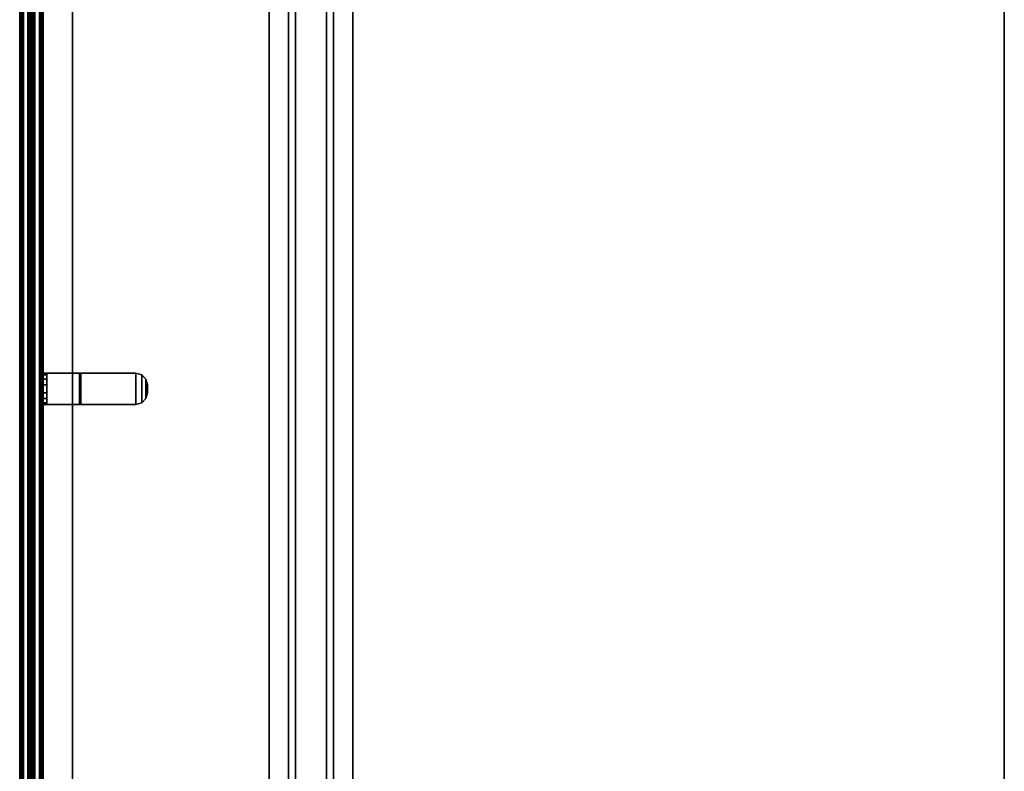
# Model space of a CAD drawing. Units: inches. Extents: x -2 to 207, y -6 to 149.
# Drawn here: x 0 to 32, y 24 to 48 of the extents above; entities that cross this region are included whole.
import ezdxf

# ---------------------------------------------------------------- set-up
doc = ezdxf.new("R2010")
doc.units = ezdxf.units.IN
doc.header["$MEASUREMENT"] = 0
for name, color, linetype in [('TERRITORY-BRACKET', 5, 'Continuous'), ('TERRITORY-FABRIC', 5, 'Continuous'), ('WKSURF-LAM', 6, 'Continuous'), ('WKSURF-SUPPORT', 6, 'Continuous'), ('WKSURF-TOPEDGE', 6, 'Continuous')]:
    doc.layers.add(name, color=color, linetype=linetype)

# ---------------------------------------------------------------- blocks, each defined once
blk = doc.blocks.new('VFT353_CA4672R_0T')
at = {"layer": 'TERRITORY-BRACKET'}
for points in [[(35.55, 0.94, 23.22), (35.5, 0.94, 23.407), (36.5, 0.94, 23.407), (36.45, 0.94, 23.22)], [(35.55, 0.82, 23.22), (35.5, 0.82, 23.407), (35.5, 0.94, 23.407), (35.55, 0.94, 23.22)], [(35.5, 0.94, 26.193), (35.5, 0.94, 23.407), (35.5, 0.82, 23.407), (35.5, 0.82, 26.193)], [(35.5, 0.94, 26.193), (35.5, 0.82, 26.193), (35.5, -0.27, 27.88), (35.5, -0.228, 28)], [(35.5, -0.228, 28), (36.5, -0.228, 28), (36.5, 0.94, 26.193), (35.5, 0.94, 26.193)], [(35.5, 0.94, 23.407), (35.5, 0.94, 26.193), (36.5, 0.94, 26.193), (36.5, 0.94, 23.407)], [(36.45, 0.82, 23.22), (36.5, 0.82, 23.407), (35.5, 0.82, 23.407), (35.55, 0.82, 23.22)], [(35.5, 0.82, 26.193), (35.5, 0.82, 23.407), (36.5, 0.82, 23.407), (36.5, 0.82, 26.193)], [(35.5, 0.82, 26.193), (36.5, 0.82, 26.193), (36.5, -0.27, 27.88), (35.5, -0.27, 27.88)], [(35.688, 0.94, 23.082), (35.55, 0.94, 23.22), (36.45, 0.94, 23.22), (36.312, 0.94, 23.082)], [(35.688, 0.82, 23.082), (35.55, 0.82, 23.22), (35.55, 0.94, 23.22), (35.688, 0.94, 23.082)], [(36.312, 0.82, 23.082), (36.45, 0.82, 23.22), (35.55, 0.82, 23.22), (35.688, 0.82, 23.082)], [(35.875, 0.94, 23.032), (35.688, 0.94, 23.082), (36.312, 0.94, 23.082), (36.125, 0.94, 23.032)], [(35.875, 0.82, 23.032), (35.688, 0.82, 23.082), (35.688, 0.94, 23.082), (35.875, 0.94, 23.032)], [(36.125, 0.82, 23.032), (36.312, 0.82, 23.082), (35.688, 0.82, 23.082), (35.875, 0.82, 23.032)], [(36.125, 0.94, 23.032), (36.125, 0.82, 23.032), (35.875, 0.82, 23.032), (35.875, 0.94, 23.032)], [(36.312, 0.94, 23.082), (36.312, 0.82, 23.082), (36.125, 0.82, 23.032), (36.125, 0.94, 23.032)], [(36.45, 0.94, 23.22), (36.45, 0.82, 23.22), (36.312, 0.82, 23.082), (36.312, 0.94, 23.082)], [(36.5, 0.94, 23.407), (36.5, 0.82, 23.407), (36.45, 0.82, 23.22), (36.45, 0.94, 23.22)], [(36.5, 0.94, 26.193), (36.5, -0.228, 28), (36.5, -0.27, 27.88), (36.5, 0.82, 26.193)], [(36.5, 0.94, 26.193), (36.5, 0.82, 26.193), (36.5, 0.82, 23.407), (36.5, 0.94, 23.407)], [(35.5, -2.03, 28), (35.5, -0.228, 28), (35.5, -0.27, 27.88), (35.5, -2.03, 27.88)], [(35.5, -0.228, 28), (35.5, -2.03, 28), (36.5, -2.03, 28), (36.5, -0.228, 28)], [(35.5, -2.03, 27.88), (35.5, -0.27, 27.88), (36.5, -0.27, 27.88), (36.5, -2.03, 27.88)], [(36.5, -2.03, 28), (36.5, -2.03, 27.88), (36.5, -0.27, 27.88), (36.5, -0.228, 28)], [(35.55, -2.218, 28), (35.5, -2.03, 28), (35.5, -2.03, 27.88), (35.55, -2.218, 27.88)], [(36.45, -2.218, 28), (36.5, -2.03, 28), (35.5, -2.03, 28), (35.55, -2.218, 28)], [(35.55, -2.218, 27.88), (35.5, -2.03, 27.88), (36.5, -2.03, 27.88), (36.45, -2.218, 27.88)], [(36.5, -2.03, 27.88), (36.5, -2.03, 28), (36.45, -2.218, 28), (36.45, -2.218, 27.88)], [(35.688, -2.355, 28), (35.55, -2.218, 28), (35.55, -2.218, 27.88), (35.688, -2.355, 27.88)], [(36.312, -2.355, 28), (36.45, -2.218, 28), (35.55, -2.218, 28), (35.688, -2.355, 28)], [(35.688, -2.355, 27.88), (35.55, -2.218, 27.88), (36.45, -2.218, 27.88), (36.312, -2.355, 27.88)], [(35.875, -2.405, 28), (35.688, -2.355, 28), (35.688, -2.355, 27.88), (35.875, -2.405, 27.88)], [(36.125, -2.405, 28), (36.312, -2.355, 28), (35.688, -2.355, 28), (35.875, -2.405, 28)], [(35.875, -2.405, 27.88), (35.688, -2.355, 27.88), (36.312, -2.355, 27.88), (36.125, -2.405, 27.88)], [(36.312, -2.355, 27.88), (36.312, -2.355, 28), (36.125, -2.405, 28), (36.125, -2.405, 27.88)], [(36.45, -2.218, 27.88), (36.45, -2.218, 28), (36.312, -2.355, 28), (36.312, -2.355, 27.88)]]:
    blk.add_3dface(points, dxfattribs=at)
at = {"layer": 'TERRITORY-FABRIC'}
for points in [[(69.757, 1.642, 44.857), (2.242, 1.642, 44.857), (1.359, 1.435, 46.263), (70.641, 1.435, 46.263)], [(70.641, 1.435, 18.669), (1.359, 1.435, 18.669), (2.242, 1.642, 20.075), (69.757, 1.642, 20.075)], [(70.034, 1.695, 44.833), (1.966, 1.695, 44.834), (1.966, 1.685, 44.843), (70.034, 1.685, 44.842)], [(70.034, 1.695, 44.833), (1.966, 1.695, 44.834), (1.966, 1.685, 44.843), (70.034, 1.685, 44.842)], [(70.034, 1.685, 20.09), (1.966, 1.685, 20.089), (1.966, 1.695, 20.098), (70.034, 1.695, 20.099)], [(70.034, 1.685, 20.09), (1.966, 1.685, 20.089), (1.966, 1.695, 20.098), (70.034, 1.695, 20.099)], [(70.034, 1.685, 44.842), (1.966, 1.685, 44.843), (1.966, 1.575, 44.843), (70.034, 1.575, 44.842)], [(70.034, 1.685, 44.842), (1.966, 1.685, 44.843), (1.966, 1.575, 44.843), (70.034, 1.575, 44.842)], [(70.034, 1.575, 20.09), (1.966, 1.575, 20.089), (1.966, 1.685, 20.089), (70.034, 1.685, 20.09)], [(70.034, 1.575, 20.09), (1.966, 1.575, 20.089), (1.966, 1.685, 20.089), (70.034, 1.685, 20.09)], [(2.242, 1.641, 44.851), (2.242, 1.642, 44.857), (69.757, 1.642, 44.857), (69.757, 1.641, 44.851)], [(69.757, 1.641, 20.081), (69.757, 1.642, 20.075), (2.242, 1.642, 20.075), (2.242, 1.641, 20.081)], [(69.757, 1.635, 44.845), (2.242, 1.635, 44.845), (2.242, 1.641, 44.851), (69.757, 1.641, 44.851)], [(69.757, 1.641, 20.081), (2.242, 1.641, 20.081), (2.242, 1.635, 20.087), (69.757, 1.635, 20.087)], [(2.242, 1.63, 44.843), (2.242, 1.635, 44.845), (69.757, 1.635, 44.845), (69.757, 1.63, 44.843)], [(69.757, 1.63, 20.089), (69.757, 1.635, 20.087), (2.242, 1.635, 20.087), (2.242, 1.63, 20.089)], [(69.757, 1.575, 44.842), (2.242, 1.575, 44.842), (2.242, 1.63, 44.843), (69.757, 1.63, 44.843)], [(69.757, 1.63, 20.089), (2.242, 1.63, 20.089), (2.242, 1.575, 20.09), (69.757, 1.575, 20.09)], [(1.359, 1.435, 46.263), (1.359, 1.422, 46.294), (70.641, 1.422, 46.294), (70.641, 1.435, 46.263)], [(70.641, 1.435, 18.669), (70.641, 1.422, 18.638), (1.359, 1.422, 18.638), (1.359, 1.435, 18.669)], [(70.641, 1.422, 46.294), (1.359, 1.422, 46.294), (1.359, 1.4, 46.318), (70.641, 1.4, 46.318)], [(70.641, 1.4, 18.614), (1.359, 1.4, 18.614), (1.359, 1.422, 18.638), (70.641, 1.422, 18.638)], [(1.359, 1.4, 46.318), (1.359, 1.371, 46.334), (70.641, 1.371, 46.334), (70.641, 1.4, 46.318)], [(70.641, 1.4, 18.614), (70.641, 1.371, 18.598), (1.359, 1.371, 18.598), (1.359, 1.4, 18.614)], [(70.641, 1.371, 46.334), (1.359, 1.371, 46.334), (1.359, 1.336, 46.34), (70.641, 1.336, 46.34)], [(70.641, 1.336, 18.592), (1.359, 1.336, 18.592), (1.359, 1.371, 18.598), (70.641, 1.371, 18.598)], [(1.359, 1.336, 46.34), (1.359, 1.33, 46.337), (70.641, 1.33, 46.337), (70.641, 1.336, 46.34)], [(70.641, 1.336, 18.592), (70.641, 1.33, 18.595), (1.359, 1.33, 18.595), (1.359, 1.336, 18.592)], [(70.641, 1.33, 46.337), (1.359, 1.33, 46.337), (1.359, 1.322, 46.29), (70.641, 1.322, 46.29)], [(70.641, 1.322, 18.642), (1.359, 1.322, 18.642), (1.359, 1.33, 18.595), (70.641, 1.33, 18.595)], [(1.359, 1.322, 46.29), (1.359, 1.322, 46.275), (70.641, 1.322, 46.275), (70.641, 1.322, 46.29)], [(70.641, 1.322, 18.642), (70.641, 1.322, 18.657), (1.359, 1.322, 18.657), (1.359, 1.322, 18.642)], [(70.641, 1.318, 46.29), (70.641, 1.318, 46.275), (1.359, 1.318, 46.275), (1.359, 1.318, 46.29)], [(70.641, 1.318, 46.29), (1.359, 1.318, 46.29), (1.359, 1.31, 46.337), (70.641, 1.31, 46.337)], [(1.359, 1.318, 18.642), (1.359, 1.318, 18.657), (70.641, 1.318, 18.657), (70.641, 1.318, 18.642)], [(70.641, 1.31, 18.595), (1.359, 1.31, 18.595), (1.359, 1.318, 18.642), (70.641, 1.318, 18.642)], [(70.641, 1.305, 46.34), (70.641, 1.31, 46.337), (1.359, 1.31, 46.337), (1.359, 1.305, 46.34)], [(1.359, 1.305, 18.592), (1.359, 1.31, 18.595), (70.641, 1.31, 18.595), (70.641, 1.305, 18.592)], [(70.641, 1.305, 46.34), (1.359, 1.305, 46.34), (1.359, 1.269, 46.334), (70.641, 1.269, 46.334)], [(70.641, 1.269, 18.598), (1.359, 1.269, 18.598), (1.359, 1.305, 18.592), (70.641, 1.305, 18.592)], [(70.641, 1.24, 46.318), (70.641, 1.269, 46.334), (1.359, 1.269, 46.334), (1.359, 1.24, 46.318)], [(1.359, 1.24, 18.614), (1.359, 1.269, 18.598), (70.641, 1.269, 18.598), (70.641, 1.24, 18.614)], [(70.641, 1.24, 46.318), (1.359, 1.24, 46.318), (1.359, 1.218, 46.294), (70.641, 1.218, 46.294)], [(70.641, 1.218, 18.638), (1.359, 1.218, 18.638), (1.359, 1.24, 18.614), (70.641, 1.24, 18.614)], [(70.641, 1.205, 46.263), (70.641, 1.218, 46.294), (1.359, 1.218, 46.294), (1.359, 1.205, 46.263)], [(1.359, 1.205, 18.669), (1.359, 1.218, 18.638), (70.641, 1.218, 18.638), (70.641, 1.205, 18.669)], [(70.641, 1.205, 46.263), (1.359, 1.205, 46.263), (2.242, 0.998, 44.857), (69.757, 0.998, 44.857)], [(69.757, 0.998, 20.075), (2.242, 0.998, 20.075), (1.359, 1.205, 18.669), (70.641, 1.205, 18.669)], [(70.034, 1.065, 44.842), (1.966, 1.065, 44.843), (1.966, 0.955, 44.843), (70.034, 0.955, 44.842)], [(70.034, 1.065, 44.842), (1.966, 1.065, 44.843), (1.966, 0.955, 44.843), (70.034, 0.955, 44.842)], [(70.034, 0.955, 20.09), (1.966, 0.955, 20.089), (1.966, 1.065, 20.089), (70.034, 1.065, 20.09)], [(70.034, 0.955, 20.09), (1.966, 0.955, 20.089), (1.966, 1.065, 20.089), (70.034, 1.065, 20.09)], [(70.034, 0.955, 44.842), (1.966, 0.955, 44.843), (1.966, 0.945, 44.834), (70.034, 0.945, 44.833)], [(70.034, 0.955, 44.842), (1.966, 0.955, 44.843), (1.966, 0.945, 44.834), (70.034, 0.945, 44.833)], [(70.034, 0.945, 20.099), (1.966, 0.945, 20.098), (1.966, 0.955, 20.089), (70.034, 0.955, 20.09)], [(70.034, 0.945, 20.099), (1.966, 0.945, 20.098), (1.966, 0.955, 20.089), (70.034, 0.955, 20.09)], [(69.757, 1.01, 44.843), (2.242, 1.01, 44.843), (2.242, 1.065, 44.842), (69.757, 1.065, 44.842)], [(69.757, 1.065, 20.09), (2.242, 1.065, 20.09), (2.242, 1.01, 20.089), (69.757, 1.01, 20.089)], [(69.757, 1.01, 44.843), (69.757, 1.005, 44.845), (2.242, 1.005, 44.845), (2.242, 1.01, 44.843)], [(2.242, 1.01, 20.089), (2.242, 1.005, 20.087), (69.757, 1.005, 20.087), (69.757, 1.01, 20.089)], [(69.757, 0.999, 44.851), (2.242, 0.999, 44.851), (2.242, 1.005, 44.845), (69.757, 1.005, 44.845)], [(69.757, 1.005, 20.087), (2.242, 1.005, 20.087), (2.242, 0.999, 20.081), (69.757, 0.999, 20.081)], [(69.757, 0.999, 44.851), (69.757, 0.998, 44.857), (2.242, 0.998, 44.857), (2.242, 0.999, 44.851)], [(2.242, 0.999, 20.081), (2.242, 0.998, 20.075), (69.757, 0.998, 20.075), (69.757, 0.999, 20.081)]]:
    blk.add_3dface(points, dxfattribs=at)
for points, invisible_edges in [([(70.433, 1.695, 44.434), (1.566, 1.695, 44.434), (1.966, 1.695, 44.834), (70.034, 1.695, 44.833)], 11), ([(1.566, 1.695, 20.498), (1.566, 1.695, 44.434), (70.433, 1.695, 44.434), (70.433, 1.695, 20.498)], 10), ([(70.034, 1.695, 20.099), (1.966, 1.695, 20.098), (1.566, 1.695, 20.498), (70.433, 1.695, 20.498)], 14), ([(70.034, 0.945, 44.833), (1.966, 0.945, 44.834), (1.566, 0.945, 44.434), (70.433, 0.945, 44.434)], 14), ([(70.433, 0.945, 20.498), (70.433, 0.945, 44.434), (1.566, 0.945, 44.434), (1.566, 0.945, 20.498)], 10), ([(70.433, 0.945, 20.498), (1.566, 0.945, 20.498), (1.966, 0.945, 20.098), (70.034, 0.945, 20.099)], 11)]:
    blk.add_3dface(points, dxfattribs=dict(at, invisible_edges=invisible_edges))
blk = doc.blocks.new('VFV696_57_0T')
at = {"layer": 'WKSURF-SUPPORT'}
for points in [[(0, 1.345, -0.06), (0, 1.345), (57.4, 1.345), (57.4, 1.345, -0.06)], [(0, 1.345, -0.06), (57.4, 1.345, -0.06), (57.4, 0.719, -0.06), (0, 0.719, -0.06)], [(0, 0.5, -1.25), (0, 0.719, -0.06), (57.4, 0.719, -0.06), (57.4, 0.5, -1.25)], [(0, 0.5, -1.25), (57.4, 0.5, -1.25), (57.4, -0.5, -1.25), (0, -0.5, -1.25)], [(0, -0.719, -0.06), (0, -0.5, -1.25), (57.4, -0.5, -1.25), (57.4, -0.719, -0.06)], [(0, -0.719, -0.06), (57.4, -0.719, -0.06), (57.4, -1.345, -0.06), (0, -1.345, -0.06)], [(0, -1.345), (0, -1.345, -0.06), (57.4, -1.345, -0.06), (57.4, -1.345)]]:
    blk.add_3dface(points, dxfattribs=at)
blk = doc.blocks.new('VFTS34_3072LF_2T')
at = {"layer": 'WKSURF-LAM'}
for points, invisible_edges in [([(29.94, -72.88, 29), (29.94, -1, 29), (0.06, -1, 29), (0.06, -72.88, 29)], 8), ([(0.06, -1, 27.824), (29.94, -1, 27.824), (29.94, -72.88, 27.824), (0.06, -72.88, 27.824)], 4)]:
    blk.add_3dface(points, dxfattribs=dict(at, invisible_edges=invisible_edges))
at = {"layer": 'WKSURF-TOPEDGE'}
for points in [[(0.06, -72.88, 29), (0.06, -1, 29), (0.06, -1, 27.824), (0.06, -72.88, 27.824)], [(29.94, -1, 27.824), (29.94, -1, 29), (29.94, -72.88, 29), (29.94, -72.88, 27.824)]]:
    blk.add_3dface(points, dxfattribs=at)

msp = doc.modelspace()

# ---------------------------------------------------------------- block references
msp.add_blockref('VFTS34_3072LF_2T', (1.687, 72.954))
at = {"rotation": 90}
for name, p in [('VFT353_CA4672R_0T', (1.747, 0.074)), ('VFV696_57_0T', (9.394, 7.09, 29))]:
    msp.add_blockref(name, p, dxfattribs=at)

doc.saveas('drawing.dxf')
